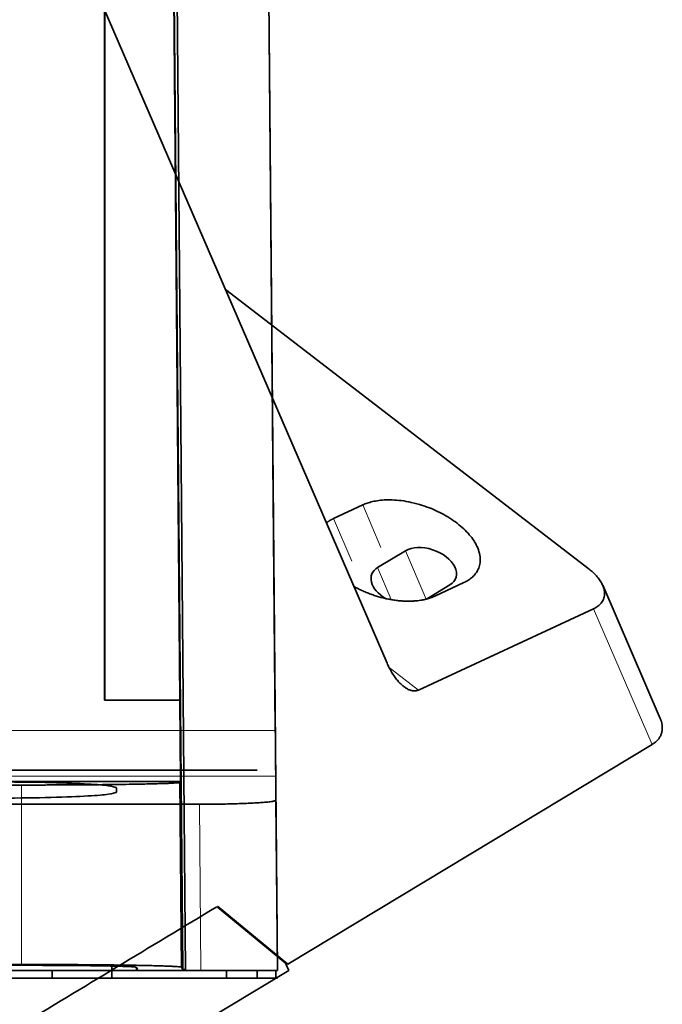
# Model space of a CAD drawing. Units: millimetres. Extents: x -195 to 133, y -83 to 249.
# Drawn here: x 91 to 133, y -2 to 63 of the extents above; entities that cross this region are included whole.
import ezdxf

# ---------------------------------------------------------------- set-up
doc = ezdxf.new("R2010")
doc.units = ezdxf.units.MM
for name, color, linetype, true_color in [('Isometric$38', 7, 'Continuous', 0xffffff), ('ORTHO$36', 7, 'Continuous', 0xffffff), ('ORTHO$37', 7, 'Continuous', 0xffffff), ('Top$33', 7, 'Continuous', 0xffffff)]:
    doc.layers.add(name, color=color, linetype=linetype, true_color=true_color)

msp = doc.modelspace()

# ---------------------------------------------------------------- linework, layer by layer
at = {"layer": 'Isometric$38', "color": 18, "linetype": 'Continuous', "lineweight": 35}
for p, q in [((50.754, 169.462, 235.746), (115.16, 20.535, 196.666)), ((104.617, 44.913, 203.062), (128.344, 26.667, 222.696)), ((113.578, 30.864, 203.826), (111.672, 29.977, 200.063)), ((116.358, 27.873, 205.333), (114.54, 26.777, 201.512)), ((118.263, 24.91, 205.516), (120.169, 25.796, 209.28)), ((117.728, 24.721, 204.516), (119.258, 25.643, 207.733)), ((129.227, 25.617, 223.081), (132.979, 16.941, 220.805)), ((117.208, 18.784, 198.198), (128.633, 24.091, 220.747)), ((132.461, 15.24, 218.424), (108.686, 0.912, 168.448)), ((104.084, 4.63, 164.807), (108.539, 0.964, 168.269)), ((108.686, 0.912, 168.448), (104.102, 4.684, 164.884)), ((107.368, 1.926, 167.357), (108.686, 0.912, 168.448)), ((108.473, 1.076, 168.271), (108.432, 1.052, 168.186)), ((108.539, 0.964, 168.269), (108.737, 0.499, 168.141)), ((108.737, 0.499, 168.141), (51.745, -33.846, 48.34))]:
    msp.add_line(p, q, dxfattribs=at)
at = {"layer": 'Isometric$38', "color": 8, "linetype": 'Continuous', "lineweight": 18}
for p, q in [((114.761, 28.077, 203.059), (113.578, 30.864, 203.826)), ((112.855, 27.19, 199.296), (111.672, 29.977, 200.063)), ((117.699, 24.713, 204.464), (116.358, 27.873, 205.333)), ((115.429, 24.683, 200.936), (114.54, 26.777, 201.512)), ((128.633, 24.091, 220.747), (132.461, 15.24, 218.424)), ((117.208, 18.784, 198.198), (115.288, 20.261, 196.609))]:
    msp.add_line(p, q, dxfattribs=at)
at = {"layer": 'Isometric$38', "color": 18, "linetype": 'Continuous', "lineweight": 35, "extrusion": (0.748755, 0.451223, -0.485556)}
for centre, start_param, end_param in [((117.808, 26.758, 206.533), 0.995487, 4.13708), ((115.99, 25.663, 202.712), 5.532143, 7.278673)]:
    msp.add_ellipse(centre, major_axis=(-1.796, 0, -2.769), ratio=0.451223, start_param=start_param, end_param=end_param, dxfattribs=at)
at = {"layer": 'Isometric$38', "color": 18, "linetype": 'Continuous', "lineweight": 35}
for points, weights in [([(120.169, 25.796, 209.28), (125.888, 28.457, 220.571), (119.297, 33.525, 215.118), (113.578, 30.864, 203.826)], [1, 0.333333333333, 0.333333333333, 1]), ([(111.672, 29.977, 200.063), (111.5, 29.897, 199.723), (111.341, 29.801, 199.389), (111.201, 29.688, 199.067)], [1, 0.943229170363, 0.891292731372, 0.844190683028]), ([(128.633, 24.091, 220.747), (129.751, 24.611, 222.953), (129.631, 25.677, 223.76), (128.344, 26.667, 222.696)], [1, 0.804755803081, 0.804755803081, 1]), ([(112.996, 25.536, 197.977), (115.087, 24.39, 200.137), (117.082, 24.361, 203.186), (118.263, 24.91, 205.516)], [0.507637708466, 0.543743822041, 0.707864585885, 1]), ([(115.16, 20.535, 196.666), (115.737, 19.201, 196.316), (116.571, 18.488, 196.94), (117.208, 18.784, 198.198)], [1, 0.818913979922, 0.818913979922, 1]), ([(132.979, 16.941, 220.805), (133.291, 16.221, 220.616), (133.078, 15.611, 219.721), (132.461, 15.24, 218.424)], [0.863616215238, 0.831342696218, 0.876803957806, 1])]:
    msp.add_rational_spline(points, weights, degree=3, dxfattribs=at)
msp.add_open_spline([(104.055, 4.655, 164.784), (51.729, -26.878, 54.791)], degree=1, dxfattribs=at)
at = {"layer": 'ORTHO$36', "color": 18, "linetype": 'Continuous', "lineweight": 35}
for p, q in [((108.002, 0.5), (106.07, 221.898)), ((102.007, 0.5), (100.266, 200)), ((96.724, 18.132), (96.724, 196.765)), ((96.737, 196.739), (96.737, 18.132)), ((100.079, 196.739), (101.638, 18.132)), ((100.116, 194.109), (101.821, 0.568)), ((101.625, 18.132), (96.724, 18.132)), ((101.638, 18.132), (101.625, 18.132)), ((101.671, 12.823), (101.625, 18.132)), ((-101.671, 12.823), (101.671, 12.823)), ((91.311, 12.591), (61.5, 12.591)), ((101.671, 12.823), (101.637, 12.753)), ((61.5, 0.886), (91.311, 0.886)), ((91.311, 0.833), (61.5, 0.833)), ((97.191, 0.784), (97.191, 0)), ((98.873, 0.568), (98.804, 0.704)), ((98.804, 0.703), (98.805, 0.568)), ((101.743, 0.722), (101.821, 0.568)), ((97.19, 0.5), (98.806, 0.5)), ((98.805, 0.568), (98.873, 0.568)), ((98.806, 0.491), (98.805, 0.568)), ((98.806, 0.491), (104.802, 0.491)), ((101.821, 0.568), (102.006, 0.568)), ((108.002, 0.5), (102.007, 0.5)), ((104.682, 0), (104.682, 0.5)), ((104.797, 0.5), (104.802, 0.491)), ((104.802, 0.491), (104.802, 0.501)), ((106.687, 0), (106.687, 0.5)), ((107.909, 0), (107.909, 0.5)), ((97.191, 0), (90.191, 0)), ((97.191, 0), (98.191, 0)), ((98.191, 0), (99.188, 0)), ((99.188, 0), (104.682, 0)), ((104.682, 0), (107.909, 0))]:
    msp.add_line(p, q, dxfattribs=at)
at = {"layer": 'ORTHO$36', "color": 8, "linetype": 'Continuous', "lineweight": 18}
msp.add_line((91.311, 0.886), (91.311, 12.591), dxfattribs=at)
at = {"layer": 'ORTHO$36', "color": 18, "linetype": 'Continuous', "lineweight": 35}
for points, weights in [([(101.637, 12.753), (101.03, 12.656), (96.882, 12.591), (91.311, 12.591)], [1, 0.829759753964, 0.829759753964, 1]), ([(101.637, 12.753), (101.672, 8.735), (101.708, 4.725), (101.743, 0.722)], [1, 0.999985376273, 0.999985376273, 1]), ([(91.311, 0.886), (96.943, 0.886), (101.135, 0.82), (101.743, 0.722)], [1, 0.829522100299, 0.829522100299, 1]), ([(98.804, 0.704), (98.765, 0.78), (95.669, 0.833), (91.311, 0.833)], [1, 0.806826078491, 0.806826078491, 1])]:
    msp.add_rational_spline(points, weights, degree=3, dxfattribs=at)
at = {"layer": 'ORTHO$37', "color": 18, "linetype": 'Continuous', "lineweight": 35}
for p, q in [((106.236, 202.897), (107.866, 16.14)), ((1.578, 13.564), (106.687, 13.564)), ((107.892, 13.17), (107.905, 11.6)), ((97.5, 12.397), (97.5, 12.135)), ((107.905, 11.6), (108.002, 0.5)), ((-102.908, 11.338), (102.908, 11.338)), ((-103.002, 0.5), (103.002, 0.5)), ((93.3, 0), (93.3, 0.5)), ((97.191, 0.5), (97.191, 0)), ((98.806, 0.5), (98.806, 0.491)), ((98.806, 0.491), (104.802, 0.491)), ((104.682, 0.5), (104.682, 0)), ((104.802, 0.491), (104.802, 0.501)), ((106.687, 0.5), (106.687, 0)), ((107.909, 0.5), (107.909, 0)), ((101.682, 0), (5, 0)), ((104.682, 0), (101.682, 0)), ((106.687, 0), (104.682, 0)), ((107.909, 0), (106.687, 0))]:
    msp.add_line(p, q, dxfattribs=at)
at = {"layer": 'ORTHO$37', "color": 8, "linetype": 'Continuous', "lineweight": 18}
for p, q in [((40.76, 16.14), (107.866, 16.14)), ((107.892, 13.17), (36.786, 13.17)), ((102.908, 11.338), (103.002, 0.5))]:
    msp.add_line(p, q, dxfattribs=at)
at = {"layer": 'ORTHO$37', "color": 18, "linetype": 'Continuous', "lineweight": 35}
for points, weights in [([(107.866, 16.14), (107.88, 14.466), (107.891, 13.258), (107.892, 13.17)], [1, 0.818913979922, 0.818913979922, 1]), ([(82.5, 12.397), (82.5, 13.184), (97.5, 13.184), (97.5, 12.397)], [1, 0.333333333333, 0.333333333333, 1]), ([(97.5, 12.135), (97.5, 11.349), (82.5, 11.349), (82.5, 12.135)], [1, 0.333333333333, 0.333333333333, 1]), ([(107.905, 11.6), (107.907, 11.447), (105.837, 11.338), (102.908, 11.338)], [1, 0.804755803081, 0.804755803081, 1]), ([(103.002, 0.5), (105.931, 0.5), (108.002, 0.5), (108.002, 0.5)], [1, 0.804755803081, 0.804755803081, 1])]:
    msp.add_rational_spline(points, weights, degree=3, dxfattribs=at)
at = {"layer": 'Top$33', "color": 18, "linetype": 'Continuous', "lineweight": 35}
for p, q in [((-103.002, 0, 239.285), (103.002, 0, 239.285)), ((-102.908, 0, 239.191), (102.908, 0, 239.191)), ((99.63, 0, 199.96), (-46.37, 0, 199.96)), ((-28.047, 0, -212.492), (96.992, 0, -212.492)), ((33.026, 0, 200.551), (101.026, 0, 200.551)), ((101.026, 0, 200.255), (33.026, 0, 200.255)), ((99.861, 0, 200.133), (37.739, 0, 200.133)), ((79.5, 0, -227.76), (91.311, 0, -227.76)), ((91.311, 0, -227.658), (79.5, 0, -227.658)), ((82.732, 0, -214.395), (101.671, 0, -214.395)), ((88.241, 0, -212.764), (100.04, 0, -212.764)), ((100.266, 0, -212.762), (88.457, 0, -212.762)), ((88.675, 0, 183.528), (100.082, 0, 183.528)), ((99.63, 0, 183.56), (88.675, 0, 183.56)), ((88.677, 0, 183.54), (100.07, 0, 183.54)), ((106.237, 0, 180.836), (88.677, 0, 180.836)), ((97.002, 0, 179.36), (91.063, 0, 179.36)), ((93.3, 0, 219.566), (93.3, 0, 224.566)), ((96.724, 0, -212.764), (96.724, 0, -212.762)), ((96.737, 0, -212.849), (96.724, 0, -214.349)), ((100.066, 0, -212.79), (96.724, 0, -212.79)), ((96.724, 0, -214.349), (96.724, 0, -212.79)), ((101.625, 0, -214.349), (96.724, 0, -214.349)), ((96.737, 0, -212.849), (100.352, 0, -212.849)), ((96.737, 0, -212.762), (96.737, 0, -212.764)), ((96.737, 0, -212.79), (96.737, 0, -212.849)), ((97.164, 0, -209.466), (104.009, 0, -209.466)), ((104.009, 0, 176.36), (97.257, 0, 176.36)), ((97.5, 0, 218.98), (97.5, 0, 223.98)), ((97.674, 0, 174.12), (104.009, 0, 174.12)), ((103.018, 0, -209.492), (97.686, 0, -209.492)), ((104.009, 0, -206.418), (97.691, 0, -206.418)), ((97.766, 0, 176.517), (103.018, 0, 176.517)), ((98.259, 0, -206.392), (103.018, 0, -206.392)), ((103.018, 0, 173.963), (98.273, 0, 173.963)), ((100.144, 0, 192.142), (99.629, 0, 192.142)), ((99.629, 0, 197.146), (100.188, 0, 197.146)), ((99.63, 0, 190.017), (100.126, 0, 190.017)), ((100.198, 0, 198.28), (99.63, 0, 198.28)), ((99.63, 0, 198.633), (99.848, 0, 198.633)), ((99.63, 0, 199.96), (99.63, 0, 183.56)), ((100.198, 0, 198.28), (99.848, 0, 198.633)), ((99.848, 0, 198.633), (99.861, 0, 200.133)), ((100.224, 0, 199.767), (99.861, 0, 200.133)), ((100.04, 0, -212.764), (100.04, 0, -212.762)), ((100.066, 0, -212.79), (100.04, 0, -212.764)), ((100.066, 0, -212.762), (100.066, 0, -212.79)), ((100.07, 0, 183.54), (100.198, 0, 198.28)), ((100.082, 0, 183.528), (100.07, 0, 183.54)), ((100.082, 0, 183.528), (100.224, 0, 199.767)), ((106.236, 0, 199.767), (100.224, 0, 199.767)), ((102.007, 0, -214.503), (100.266, 0, -212.762)), ((101.627, 0, -214.123), (101.625, 0, -214.349)), ((101.671, 0, -214.395), (101.625, 0, -214.349)), ((101.671, 0, -214.395), (101.637, 0, -218.402)), ((101.743, 0, -218.399), (101.779, 0, -214.275)), ((108.002, 0, -214.503), (102.007, 0, -214.503)), ((103.064, 0, -209.539), (103.018, 0, -209.492)), ((103.018, 0, 176.517), (103.064, 0, 176.795)), ((103.018, 0, -206.392), (103.059, 0, -206.351)), ((103.059, 0, 173.717), (103.018, 0, 173.963)), ((103.026, 0, 200.534), (103.026, 0, 200.272)), ((105.992, 0, -194.178), (105.992, 0, -206.346)), ((106.069, 0, -209.543), (106.009, 0, -209.483)), ((106.009, 0, 176.464), (106.068, 0, 176.821)), ((106.009, 0, -206.401), (106.064, 0, -206.346)), ((106.063, 0, 173.69), (106.009, 0, 174.016)), ((106.07, 0, 179.832), (106.237, 0, 180.836)), ((108.002, 0, -214.503), (106.07, 0, -212.571)), ((106.237, 0, 180.836), (106.236, 0, 199.767)), ((106.236, 0, 199.767), (107.866, 0, 201.396)), ((107.892, 0, 204.239), (107.905, 0, 234.188)), ((107.946, 0, 18.336), (107.946, 0, 16.8)), ((108.002, 0, 168.891), (107.946, 0, 162.391)), ((108.002, 0, -39.3), (107.946, 0, -45.8)), ((107.946, 0, 16.8), (108.002, 0, 10.3)), ((107.946, 0, -45.8), (107.946, 0, -175.2)), ((107.946, 0, -175.2), (108.002, 0, -181.7)), ((108.002, 0, 10.3), (108.002, 0, -39.3)), ((108.002, 0, -181.7), (108.002, 0, -214.503)), ((108.002, 0, 234.285), (108.002, 0, 168.891))]:
    msp.add_line(p, q, dxfattribs=at)
at = {"layer": 'Top$33', "color": 8, "linetype": 'Continuous', "lineweight": 18}
for p, q in [((107.892, 0, 204.239), (55.743, 0, 204.239)), ((82.492, 0, 201.396), (107.866, 0, 201.396)), ((91.311, 0, -227.76), (91.311, 0, -227.658)), ((102.908, 0, 239.191), (103.002, 0, 239.285)), ((104.009, 0, 174.12), (104.009, 0, 176.36)), ((104.009, 0, -194.442), (104.009, 0, 162.07)), ((104.009, 0, -209.466), (104.009, 0, -206.418)), ((105.992, 0, 173.689), (105.992, 0, 161.806)), ((105.992, 0, 179.832), (105.992, 0, 176.821)), ((105.992, 0, -209.543), (105.992, 0, -212.571)), ((106.009, 0, -209.483), (106.009, 0, -206.401)), ((106.009, 0, 174.016), (106.009, 0, 176.464)), ((106.009, 0, -194.442), (106.009, 0, 162.07)), ((107.905, 0, 234.188), (108.002, 0, 234.285))]:
    msp.add_line(p, q, dxfattribs=at)
at = {"layer": 'Top$33', "color": 18, "linetype": 'Continuous', "lineweight": 35, "extrusion": (0, -1, 0)}
for centre, radius, start, end in [((90, 224.566), 3.3, 0, 180), ((90, 219.566), 3.3, 180, 0), ((123.714, 180.12), 26.722, 192.97537, 222.48998)]:
    msp.add_arc(centre, radius, start, end, dxfattribs=at)
at = {"layer": 'Top$33', "color": 18, "linetype": 'Continuous', "lineweight": 35, "extrusion": (0, 1, 0)}
for centre, start, end in [((-123.714, -212.492), 0, 6.50246), ((-123.714, 180.12), 351.91144, 358.37043), ((-123.714, -212.492), 13.13785, 42.48998)]:
    msp.add_arc(centre, 26.722, start, end, dxfattribs=at)
for centre, major_axis, start_param, end_param in [((101.026, 0, 200.534), (2, 0), 4.712389, 6.283185), ((101.026, 0, 200.272), (2, 0), 0, 1.570796), ((105.837, 0, 180.12), (0, 0, 26.722), 1.813824, 2.312386), ((105.837, 0, 180.12), (0, 0, 26.722), 1.581587, 1.694566)]:
    msp.add_ellipse(centre, major_axis=major_axis, ratio=0.008727, start_param=start_param, end_param=end_param, dxfattribs=at)
at = {"layer": 'Top$33', "color": 18, "linetype": 'Continuous', "lineweight": 35}
for points, weights in [([(82.5, 0, 218.98), (82.5, 0, 203.98), (97.5, 0, 203.98), (97.5, 0, 218.98)], [1, 0.333333333333, 0.333333333333, 1]), ([(97.5, 0, 223.98), (97.5, 0, 238.98), (82.5, 0, 238.98), (82.5, 0, 223.98)], [1, 0.333333333333, 0.333333333333, 1]), ([(91.311, 0, -227.76), (96.943, 0, -227.76), (101.135, 0, -223.999), (101.743, 0, -218.399)], [1, 0.829522100299, 0.829522100299, 1]), ([(101.637, 0, -218.402), (101.03, 0, -223.94), (96.882, 0, -227.658), (91.311, 0, -227.658)], [1, 0.829759753964, 0.829759753964, 1]), ([(101.637, 0, -218.402), (101.672, 0, -218.401), (101.708, 0, -218.4), (101.743, 0, -218.399)], [1, 0.999985376273, 0.999985376273, 1]), ([(107.905, 0, 234.188), (107.907, 0, 237.119), (105.837, 0, 239.191), (102.908, 0, 239.191)], [1, 0.804755803081, 0.804755803081, 1]), ([(103.002, 0, 239.285), (105.931, 0, 239.285), (108.002, 0, 237.214), (108.002, 0, 234.285)], [1, 0.804755803081, 0.804755803081, 1]), ([(106.009, 0, -209.483), (105.999, 0, -209.473), (105.173, 0, -209.466), (104.009, 0, -209.466)], [1, 0.806790250416, 0.806790250416, 1]), ([(106.009, 0, 176.464), (105.999, 0, 176.403), (105.173, 0, 176.36), (104.009, 0, 176.36)], [1, 0.806790250416, 0.806790250416, 1]), ([(106.009, 0, -206.401), (105.999, 0, -206.411), (105.173, 0, -206.418), (104.009, 0, -206.418)], [1, 0.806790250415, 0.806790250415, 1]), ([(106.009, 0, 174.016), (105.999, 0, 174.077), (105.173, 0, 174.12), (104.009, 0, 174.12)], [1, 0.806790250416, 0.806790250416, 1]), ([(106.064, 0, -206.346), (106.055, 0, -201.882), (106.036, 0, -197.827), (106.009, 0, -194.442)], [0.999584889154, 0.977519202407, 0.976943066708, 0.997856482057]), ([(106.07, 0, -212.571), (106.07, 0, -211.559), (106.07, 0, -210.549), (106.069, 0, -209.543)], [0.999980545548, 0.998906872407, 0.998906872958, 0.9999805472]), ([(107.866, 0, 201.396), (107.88, 0, 201.411), (107.891, 0, 202.568), (107.892, 0, 204.239)], [1, 0.818913979922, 0.818913979922, 1])]:
    msp.add_rational_spline(points, weights, degree=3, dxfattribs=at)
for points, knots in [([(96.992, 0, -212.492), (96.992, 0, -212.495), (97.006, 0, -212.497), (97.064, 0, -212.502), (97.107, 0, -212.505), (97.221, 0, -212.51), (97.292, 0, -212.512), (97.399, 0, -212.515), (97.433, 0, -212.516), (97.468, 0, -212.517), (97.492, 0, -212.518), (97.505, 0, -212.518), (97.567, 0, -212.52), (97.62, 0, -212.521), (97.79, 0, -212.524), (98.041, 0, -212.529), (98.342, 0, -212.533), (98.586, 0, -212.537), (98.671, 0, -212.538), (98.803, 0, -212.539), (98.848, 0, -212.54), (98.939, 0, -212.541), (98.985, 0, -212.541), (99.22, 0, -212.544), (99.418, 0, -212.546), (99.833, 0, -212.549), (100.05, 0, -212.551), (100.503, 0, -212.554), (100.739, 0, -212.556), (101.046, 0, -212.558), (101.108, 0, -212.558), (101.202, 0, -212.559), (101.233, 0, -212.559), (101.296, 0, -212.559), (101.455, 0, -212.56), (101.615, 0, -212.561), (102.005, 0, -212.562), (102.535, 0, -212.565), (103.087, 0, -212.566), (103.509, 0, -212.568), (103.651, 0, -212.568), (103.866, 0, -212.568), (103.938, 0, -212.569), (104.083, 0, -212.569), (104.156, 0, -212.569), (104.519, 0, -212.57), (105.104, 0, -212.57), (105.695, 0, -212.571), (105.992, 0, -212.571)], [0, 0, 0, 0, 0.0625, 0.0625, 0.125, 0.125, 0.1875, 0.1875, 0.203125, 0.210937, 0.210937, 0.21875, 0.21875, 0.25, 0.25, 0.3125, 0.375, 0.375, 0.40625, 0.40625, 0.421875, 0.421875, 0.4375, 0.4375, 0.5, 0.5, 0.5625, 0.5625, 0.625, 0.625, 0.640625, 0.640625, 0.648437, 0.648437, 0.65625, 0.6875, 0.6875, 0.75, 0.8125, 0.8125, 0.84375, 0.84375, 0.859375, 0.859375, 0.875, 0.875, 0.9375, 1, 1, 1, 1]), ([(105.992, 0, 179.832), (105.694, 0, 179.832), (105.4, 0, 179.831), (104.815, 0, 179.828), (104.525, 0, 179.826), (103.951, 0, 179.82), (103.666, 0, 179.816), (103.312, 0, 179.81), (103.207, 0, 179.809), (103.101, 0, 179.807), (103.031, 0, 179.805), (102.996, 0, 179.805), (102.821, 0, 179.801), (102.683, 0, 179.799), (102.275, 0, 179.79), (101.744, 0, 179.777), (101.242, 0, 179.761), (100.875, 0, 179.748), (100.755, 0, 179.744), (100.577, 0, 179.737), (100.518, 0, 179.734), (100.401, 0, 179.73), (100.343, 0, 179.727), (100.057, 0, 179.715), (99.839, 0, 179.704), (99.424, 0, 179.683), (99.228, 0, 179.671), (98.856, 0, 179.648), (98.681, 0, 179.635), (98.475, 0, 179.619), (98.435, 0, 179.616), (98.376, 0, 179.611), (98.356, 0, 179.609), (98.317, 0, 179.606), (98.221, 0, 179.598), (98.13, 0, 179.589), (97.922, 0, 179.569), (97.672, 0, 179.541), (97.475, 0, 179.512), (97.347, 0, 179.49), (97.307, 0, 179.483), (97.253, 0, 179.471), (97.236, 0, 179.468), (97.204, 0, 179.46), (97.189, 0, 179.456), (97.117, 0, 179.437), (97.03, 0, 179.407), (97.002, 0, 179.376), (97.002, 0, 179.36)], [0, 0, 0, 0, 0.0625, 0.0625, 0.125, 0.125, 0.1875, 0.1875, 0.203125, 0.210937, 0.210937, 0.21875, 0.21875, 0.25, 0.25, 0.3125, 0.375, 0.375, 0.40625, 0.40625, 0.421875, 0.421875, 0.4375, 0.4375, 0.5, 0.5, 0.5625, 0.5625, 0.625, 0.625, 0.640625, 0.640625, 0.648437, 0.648437, 0.65625, 0.6875, 0.6875, 0.75, 0.8125, 0.8125, 0.84375, 0.84375, 0.859375, 0.859375, 0.875, 0.875, 0.9375, 1, 1, 1, 1]), ([(97.686, 0, -209.492), (97.598, 0, -209.49), (97.522, 0, -209.488), (97.392, 0, -209.483), (97.284, 0, -209.479), (97.218, 0, -209.475), (97.174, 0, -209.47), (97.163, 0, -209.468), (97.164, 0, -209.466)], [0, 0, 0, 0, 0.25, 0.25, 0.5, 0.75, 0.75, 1, 1, 1, 1]), ([(97.257, 0, 176.36), (97.256, 0, 176.374), (97.265, 0, 176.387), (97.306, 0, 176.414), (97.369, 0, 176.44), (97.475, 0, 176.466), (97.604, 0, 176.492), (97.679, 0, 176.505), (97.766, 0, 176.517)], [0, 0, 0, 0, 0.25, 0.25, 0.5, 0.75, 0.75, 1, 1, 1, 1]), ([(98.273, 0, 173.963), (98.176, 0, 173.975), (98.092, 0, 173.988), (97.946, 0, 174.014), (97.823, 0, 174.04), (97.746, 0, 174.066), (97.692, 0, 174.093), (97.677, 0, 174.106), (97.674, 0, 174.12)], [0, 0, 0, 0, 0.25, 0.25, 0.5, 0.75, 0.75, 1, 1, 1, 1]), ([(97.691, 0, -206.418), (97.692, 0, -206.416), (97.704, 0, -206.414), (97.753, 0, -206.409), (97.824, 0, -206.405), (97.942, 0, -206.401), (98.083, 0, -206.396), (98.165, 0, -206.394), (98.259, 0, -206.392)], [0, 0, 0, 0, 0.25, 0.25, 0.5, 0.75, 0.75, 1, 1, 1, 1]), ([(97.766, 0, 176.517), (97.875, 0, 176.533), (98, 0, 176.549), (98.281, 0, 176.579), (98.438, 0, 176.594), (98.781, 0, 176.622), (98.967, 0, 176.636), (99.196, 0, 176.651), (99.221, 0, 176.653), (99.273, 0, 176.656), (99.351, 0, 176.661), (99.536, 0, 176.672), (99.702, 0, 176.681), (100.043, 0, 176.699), (100.282, 0, 176.71), (100.783, 0, 176.731), (101.045, 0, 176.741), (101.388, 0, 176.752), (101.457, 0, 176.755), (101.597, 0, 176.759), (101.808, 0, 176.765), (102.023, 0, 176.771), (102.459, 0, 176.782), (102.757, 0, 176.789), (103.064, 0, 176.795)], [0, 0, 0, 0, 0.125, 0.125, 0.25, 0.25, 0.375, 0.375, 0.390625, 0.390625, 0.40625, 0.4375, 0.5, 0.5, 0.625, 0.625, 0.75, 0.75, 0.78125, 0.78125, 0.8125, 0.875, 0.875, 1, 1, 1, 1]), ([(103.059, 0, 173.717), (102.788, 0, 173.723), (102.524, 0, 173.729), (102.013, 0, 173.742), (101.765, 0, 173.75), (101.283, 0, 173.766), (101.049, 0, 173.774), (100.767, 0, 173.786), (100.711, 0, 173.789), (100.6, 0, 173.793), (100.545, 0, 173.796), (100.383, 0, 173.803), (100.278, 0, 173.808), (99.97, 0, 173.824), (99.583, 0, 173.846), (99.241, 0, 173.87), (99.001, 0, 173.889), (98.924, 0, 173.895), (98.813, 0, 173.905), (98.776, 0, 173.908), (98.706, 0, 173.915), (98.671, 0, 173.918), (98.503, 0, 173.935), (98.381, 0, 173.949), (98.273, 0, 173.963)], [0, 0, 0, 0, 0.125, 0.125, 0.25, 0.25, 0.375, 0.375, 0.40625, 0.40625, 0.4375, 0.4375, 0.5, 0.5, 0.625, 0.75, 0.75, 0.8125, 0.8125, 0.84375, 0.84375, 0.875, 0.875, 1, 1, 1, 1]), ([(103.059, 0, -206.351), (103.295, 0, -206.35), (103.534, 0, -206.349), (104.014, 0, -206.348), (104.499, 0, -206.347), (104.992, 0, -206.346), (105.489, 0, -206.346), (105.739, 0, -206.346), (105.992, 0, -206.346)], [0, 0, 0, 0, 0.25, 0.25, 0.5, 0.75, 0.75, 1, 1, 1, 1]), ([(105.992, 0, 173.689), (105.739, 0, 173.689), (105.489, 0, 173.69), (104.992, 0, 173.692), (104.499, 0, 173.696), (104.014, 0, 173.702), (103.533, 0, 173.709), (103.295, 0, 173.713), (103.059, 0, 173.717)], [0, 0, 0, 0, 0.25, 0.25, 0.5, 0.75, 0.75, 1, 1, 1, 1]), ([(103.064, 0, 176.795), (103.301, 0, 176.799), (103.539, 0, 176.803), (104.02, 0, 176.809), (104.504, 0, 176.815), (104.996, 0, 176.818), (105.491, 0, 176.82), (105.74, 0, 176.821), (105.992, 0, 176.821)], [0, 0, 0, 0, 0.25, 0.25, 0.5, 0.75, 0.75, 1, 1, 1, 1]), ([(105.992, 0, -209.543), (105.741, 0, -209.543), (105.491, 0, -209.543), (104.996, 0, -209.543), (104.505, 0, -209.542), (104.021, 0, -209.541), (103.54, 0, -209.54), (103.301, 0, -209.539), (103.064, 0, -209.539)], [0, 0, 0, 0, 0.25, 0.25, 0.5, 0.75, 0.75, 1, 1, 1, 1]), ([(105.992, 0, -194.178), (105.985, 0, -194.122), (105.976, 0, -194.067), (105.953, 0, -193.959), (105.94, 0, -193.906), (105.909, 0, -193.801), (105.891, 0, -193.749), (105.85, 0, -193.648), (105.827, 0, -193.598), (105.787, 0, -193.527), (105.773, 0, -193.503), (105.751, 0, -193.469), (105.743, 0, -193.458), (105.727, 0, -193.436), (105.719, 0, -193.425), (105.694, 0, -193.394), (105.676, 0, -193.374), (105.638, 0, -193.337), (105.618, 0, -193.32), (105.574, 0, -193.29), (105.552, 0, -193.277), (105.516, 0, -193.263), (105.497, 0, -193.257), (105.478, 0, -193.252), (105.465, 0, -193.25), (105.458, 0, -193.249), (105.425, 0, -193.245), (105.397, 0, -193.246), (105.356, 0, -193.252), (105.342, 0, -193.255), (105.314, 0, -193.262), (105.299, 0, -193.267), (105.256, 0, -193.283), (105.228, 0, -193.296), (105.172, 0, -193.327), (105.144, 0, -193.344), (105.103, 0, -193.373), (105.089, 0, -193.383), (105.061, 0, -193.403), (105.047, 0, -193.413), (105.006, 0, -193.445), (104.979, 0, -193.467), (104.899, 0, -193.535), (104.846, 0, -193.583), (104.766, 0, -193.658), (104.739, 0, -193.683), (104.686, 0, -193.735), (104.66, 0, -193.761), (104.581, 0, -193.839), (104.528, 0, -193.893), (104.424, 0, -194), (104.372, 0, -194.054), (104.216, 0, -194.218), (104.112, 0, -194.329), (104.009, 0, -194.442)], [0, 0, 0, 0, 0.0625, 0.0625, 0.125, 0.125, 0.1875, 0.1875, 0.25, 0.25, 0.28125, 0.28125, 0.296875, 0.296875, 0.3125, 0.3125, 0.34375, 0.34375, 0.375, 0.375, 0.40625, 0.40625, 0.421875, 0.429687, 0.429687, 0.4375, 0.4375, 0.46875, 0.46875, 0.484375, 0.484375, 0.5, 0.5, 0.53125, 0.53125, 0.5625, 0.5625, 0.578125, 0.578125, 0.59375, 0.59375, 0.625, 0.625, 0.6875, 0.6875, 0.71875, 0.71875, 0.75, 0.75, 0.8125, 0.8125, 0.875, 0.875, 1, 1, 1, 1]), ([(104.009, 0, 162.07), (104.112, 0, 161.958), (104.216, 0, 161.847), (104.371, 0, 161.683), (104.423, 0, 161.629), (104.526, 0, 161.522), (104.579, 0, 161.47), (104.683, 0, 161.366), (104.736, 0, 161.314), (104.816, 0, 161.239), (104.842, 0, 161.215), (104.896, 0, 161.166), (104.923, 0, 161.143), (104.977, 0, 161.097), (105.004, 0, 161.075), (105.058, 0, 161.032), (105.086, 0, 161.012), (105.141, 0, 160.974), (105.169, 0, 160.956), (105.226, 0, 160.925), (105.254, 0, 160.912), (105.297, 0, 160.896), (105.311, 0, 160.891), (105.339, 0, 160.883), (105.354, 0, 160.88), (105.395, 0, 160.874), (105.422, 0, 160.873), (105.462, 0, 160.877), (105.475, 0, 160.88), (105.501, 0, 160.886), (105.513, 0, 160.89), (105.55, 0, 160.904), (105.572, 0, 160.917), (105.605, 0, 160.939), (105.615, 0, 160.947), (105.635, 0, 160.963), (105.645, 0, 160.972), (105.674, 0, 161), (105.692, 0, 161.02), (105.726, 0, 161.061), (105.741, 0, 161.083), (105.771, 0, 161.128), (105.785, 0, 161.151), (105.812, 0, 161.199), (105.824, 0, 161.223), (105.848, 0, 161.273), (105.859, 0, 161.298), (105.89, 0, 161.375), (105.908, 0, 161.427), (105.94, 0, 161.533), (105.953, 0, 161.587), (105.976, 0, 161.695), (105.985, 0, 161.75), (105.992, 0, 161.806)], [0, 0, 0, 0, 0.125, 0.125, 0.1875, 0.1875, 0.25, 0.25, 0.3125, 0.3125, 0.34375, 0.34375, 0.375, 0.375, 0.40625, 0.40625, 0.4375, 0.4375, 0.46875, 0.46875, 0.5, 0.5, 0.515625, 0.515625, 0.53125, 0.53125, 0.5625, 0.5625, 0.578125, 0.578125, 0.59375, 0.59375, 0.625, 0.625, 0.640625, 0.640625, 0.65625, 0.65625, 0.6875, 0.6875, 0.71875, 0.71875, 0.75, 0.75, 0.78125, 0.78125, 0.8125, 0.8125, 0.875, 0.875, 0.9375, 0.9375, 1, 1, 1, 1]), ([(106.069, 0, -209.543), (106.062, 0, -209.543), (106.056, 0, -209.543), (106.043, 0, -209.543), (106.036, 0, -209.543), (106.017, 0, -209.543), (106.004, 0, -209.543), (105.992, 0, -209.543)], [0, 0, 0, 0, 0.254719, 0.254719, 0.509437, 0.509437, 1, 1, 1, 1]), ([(105.992, 0, 176.821), (105.998, 0, 176.821), (106.005, 0, 176.821), (106.018, 0, 176.821), (106.024, 0, 176.821), (106.043, 0, 176.821), (106.056, 0, 176.821), (106.068, 0, 176.821)], [0, 0, 0, 0, 0.255772, 0.255772, 0.511545, 0.511545, 1, 1, 1, 1]), ([(105.992, 0, -206.346), (105.998, 0, -206.346), (106.004, 0, -206.346), (106.016, 0, -206.346), (106.022, 0, -206.346), (106.04, 0, -206.346), (106.052, 0, -206.346), (106.064, 0, -206.346)], [0, 0, 0, 0, 0.250579, 0.250579, 0.501158, 0.501158, 1, 1, 1, 1]), ([(106.009, 0, -194.442), (106.009, 0, -194.424), (106.008, 0, -194.407), (106.007, 0, -194.353), (106.005, 0, -194.318), (106.001, 0, -194.265), (105.999, 0, -194.248), (105.996, 0, -194.213), (105.994, 0, -194.195), (105.992, 0, -194.178)], [0, 0, 0, 0, 0.200397, 0.200397, 0.599976, 0.599976, 0.799958, 0.799958, 1, 1, 1, 1]), ([(106.07, 0, 179.832), (106.064, 0, 179.832), (106.057, 0, 179.832), (106.044, 0, 179.832), (106.037, 0, 179.832), (106.018, 0, 179.832), (106.005, 0, 179.832), (105.992, 0, 179.832)], [0, 0, 0, 0, 0.250006, 0.250006, 0.500012, 0.500012, 1, 1, 1, 1]), ([(105.992, 0, -212.571), (105.998, 0, -212.571), (106.005, 0, -212.571), (106.018, 0, -212.571), (106.024, 0, -212.571), (106.044, 0, -212.571), (106.057, 0, -212.571), (106.07, 0, -212.571)], [0, 0, 0, 0, 0.250102, 0.250102, 0.500204, 0.500204, 1, 1, 1, 1])]:
    msp.add_open_spline(points, degree=3, knots=knots, dxfattribs=at)
for points, degree in [([(105.992, 0, 161.806), (106.003, 0, 161.893), (106.008, 0, 161.981), (106.009, 0, 162.07)], 3), ([(106.063, 0, 173.69), (106.039, 0, 173.689), (106.016, 0, 173.689), (105.992, 0, 173.689)], 3), ([(107.946, 0, 162.261), (107.946, 0, 18.336)], 1)]:
    msp.add_open_spline(points, degree=degree, dxfattribs=at)

doc.saveas('drawing.dxf')
